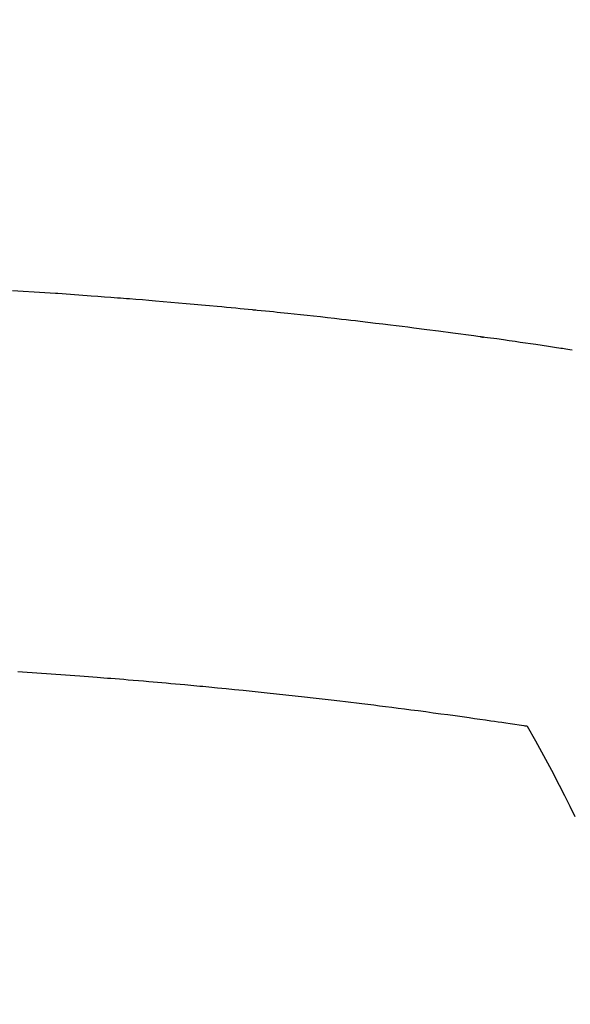
# Model space of a CAD drawing. Extents: x 163 to 26285, y 210 to 8610.
# Drawn here: x 17474 to 17483, y 6521 to 6538 of the extents above; entities that cross this region are included whole.
import ezdxf

# ---------------------------------------------------------------- set-up
doc = ezdxf.new("R2010")
doc.units = 0
doc.header["$LTSCALE"] = 50
doc.header["$MEASUREMENT"] = 0
doc.layers.get('0').update_dxf_attribs({"linetype": 'CONTINUOUS'})
doc.layers.add('150-機器', color=8, linetype='CONTINUOUS')
doc.layers.add('160-文字', color=254, linetype='CONTINUOUS')
doc.styles.add('KH001', font='txt')
doc.dimstyles.new('KH1xx030', dxfattribs={"dimscale": 30, "dimtxt": 2, "dimasz": 0.6, "dimexe": 0.3, "dimexo": 1.2, "dimgap": 0.5, "dimtad": 3, "dimdec": 1, "dimdsep": 46, "dimlunit": 6, "dimtxsty": 'KH001', "dimblk": 'DOT', "dimcen": 1, "dimdle": 1, "dimclrd": 256, "dimclre": 256, "dimclrt": 256, "dimadec": 0, "dimazin": 0, "dimtfac": 1, "dimtdec": 1, "dimtix": 1, "dimtmove": 2, "dimatfit": 3, "dimldrblk": 'CLOSEDBLANK', "dimfxl": 1, "dimtolj": 1, "dimtzin": 0, "dimlwd": -1, "dimlwe": -1, "dimarcsym": 0})

# ---------------------------------------------------------------- blocks, each defined once
blk = doc.blocks.new('_ClosedBlank')
at = {"color": 0, "linetype": 'ByBlock', "lineweight": -2}
for p, q in [((-1, 0.16667), (0, 0)), ((-1, 0.16667), (-1, -0.16667)), ((0, 0), (-1, -0.16667))]:
    blk.add_line(p, q, dxfattribs=at)
blk = doc.blocks.new('_Dot')
at = {"color": 0, "linetype": 'ByBlock', "lineweight": -2}
blk.add_line((-0.5, 0), (-1, 0), dxfattribs=at)
at = {"color": 0, "linetype": 'ByBlock', "const_width": 0.5}
blk.add_lwpolyline([(-0.25, 0, 1), (0.25, 0, 1)], format="xyb", close=True, dxfattribs=at)

msp = doc.modelspace()

# ---------------------------------------------------------------- linework, layer by layer
at = {"layer": '150-機器', "color": 13, "linetype": 'Continuous'}
for points in [[(17483.261, 6532.243), (17483.221, 6532.249), (17483.182, 6532.255), (17483.152, 6532.26), (17483.123, 6532.264), (17483.094, 6532.269), (17483.064, 6532.273), (17482.956, 6532.29), (17482.848, 6532.306), (17482.74, 6532.322), (17482.631, 6532.338), (17482.542, 6532.351), (17482.453, 6532.364), (17482.364, 6532.377), (17482.275, 6532.39), (17482.17, 6532.405), (17482.074, 6532.419), (17481.96, 6532.435), (17481.801, 6532.457), (17481.751, 6532.463), (17481.707, 6532.469), (17481.68, 6532.473), (17481.681, 6532.473), (17481.689, 6532.472), (17481.7, 6532.47), (17481.711, 6532.469), (17481.721, 6532.468), (17481.727, 6532.467), (17481.691, 6532.472), (17481.631, 6532.48), (17481.562, 6532.489), (17481.201, 6532.536), (17480.953, 6532.569), (17480.75, 6532.595), (17480.525, 6532.624), (17480.425, 6532.637), (17480.325, 6532.65), (17480.225, 6532.662), (17480.125, 6532.674), (17479.994, 6532.69), (17479.864, 6532.705), (17479.733, 6532.721), (17479.602, 6532.736), (17479.522, 6532.746), (17479.441, 6532.755), (17479.361, 6532.765), (17479.28, 6532.774), (17479.159, 6532.788), (17479.038, 6532.801), (17478.917, 6532.815), (17478.796, 6532.828), (17478.685, 6532.84), (17478.574, 6532.851), (17478.462, 6532.863), (17478.351, 6532.875), (17478.29, 6532.881), (17478.23, 6532.888), (17478.169, 6532.894), (17478.108, 6532.901), (17478.037, 6532.908), (17477.966, 6532.915), (17477.895, 6532.922), (17477.824, 6532.929), (17477.804, 6532.931), (17477.783, 6532.933), (17477.763, 6532.935), (17477.742, 6532.937), (17477.671, 6532.943), (17477.6, 6532.951), (17477.529, 6532.957), (17477.458, 6532.964), (17477.377, 6532.972), (17477.295, 6532.98), (17477.213, 6532.988), (17477.132, 6532.995), (17477, 6533.008), (17476.867, 6533.02), (17476.735, 6533.031), (17476.602, 6533.043), (17476.469, 6533.055), (17476.337, 6533.066), (17476.204, 6533.078), (17476.071, 6533.089), (17475.958, 6533.099), (17475.845, 6533.108), (17475.733, 6533.117), (17475.62, 6533.126), (17475.569, 6533.13), (17475.517, 6533.134), (17475.466, 6533.138), (17475.414, 6533.142), (17475.302, 6533.151), (17475.189, 6533.159), (17475.076, 6533.168), (17474.963, 6533.176), (17474.891, 6533.181), (17474.819, 6533.187), (17474.747, 6533.192), (17474.675, 6533.197), (17474.603, 6533.202), (17474.531, 6533.207), (17474.459, 6533.212), (17474.387, 6533.217), (17474.377, 6533.218), (17474.367, 6533.218), (17474.357, 6533.219), (17474.346, 6533.22), (17474.161, 6533.233), (17473.975, 6533.245), (17473.789, 6533.257), (17473.603, 6533.268)], [(17473.694, 6526.695), (17473.777, 6526.69), (17473.859, 6526.685), (17473.941, 6526.679), (17474.024, 6526.674), (17474.106, 6526.668), (17474.188, 6526.663), (17474.271, 6526.657), (17474.353, 6526.651), (17474.435, 6526.645), (17474.517, 6526.639), (17474.6, 6526.633), (17474.682, 6526.627), (17474.764, 6526.621), (17474.839, 6526.616), (17474.913, 6526.61), (17474.988, 6526.604), (17475.062, 6526.598), (17475.122, 6526.594), (17475.182, 6526.589), (17475.241, 6526.585), (17475.301, 6526.58), (17475.375, 6526.575), (17475.449, 6526.569), (17475.524, 6526.563), (17475.598, 6526.556), (17475.687, 6526.549), (17475.777, 6526.542), (17475.866, 6526.534), (17475.955, 6526.527), (17476.029, 6526.52), (17476.104, 6526.514), (17476.178, 6526.507), (17476.252, 6526.501), (17476.334, 6526.493), (17476.415, 6526.486), (17476.497, 6526.478), (17476.578, 6526.471), (17476.63, 6526.466), (17476.682, 6526.461), (17476.733, 6526.457), (17476.785, 6526.452), (17476.837, 6526.447), (17476.889, 6526.442), (17476.94, 6526.437), (17476.992, 6526.432), (17477.14, 6526.417), (17477.288, 6526.403), (17477.435, 6526.389), (17477.583, 6526.374), (17477.686, 6526.363), (17477.789, 6526.353), (17477.892, 6526.342), (17477.995, 6526.331), (17478.156, 6526.314), (17478.317, 6526.297), (17478.479, 6526.279), (17478.64, 6526.261), (17478.793, 6526.244), (17478.947, 6526.226), (17479.1, 6526.208), (17479.253, 6526.19), (17479.348, 6526.179), (17479.443, 6526.168), (17479.538, 6526.157), (17479.632, 6526.146), (17479.734, 6526.133), (17479.836, 6526.12), (17479.937, 6526.108), (17480.039, 6526.095), (17480.148, 6526.081), (17480.256, 6526.067), (17480.365, 6526.053), (17480.473, 6526.039), (17480.603, 6526.022), (17480.733, 6526.005), (17480.863, 6525.987), (17480.993, 6525.97), (17481.115, 6525.953), (17481.238, 6525.936), (17481.36, 6525.919), (17481.482, 6525.902), (17481.575, 6525.889), (17481.668, 6525.876), (17481.761, 6525.863), (17481.854, 6525.849), (17481.919, 6525.84), (17481.983, 6525.83), (17482.047, 6525.821), (17482.112, 6525.811), (17482.19, 6525.8), (17482.269, 6525.788), (17482.347, 6525.777), (17482.426, 6525.765), (17482.44, 6525.762), (17482.454, 6525.76), (17482.469, 6525.758), (17482.483, 6525.756)], [(17482.483, 6525.756), (17482.624, 6525.502), (17482.764, 6525.248), (17482.902, 6524.993), (17483.037, 6524.736), (17483.129, 6524.557), (17483.218, 6524.377), (17483.306, 6524.197)]]:
    msp.add_lwpolyline(points, dxfattribs=at)

# ---------------------------------------------------------------- leaders
at = {"layer": '160-文字', "annotation_type": 0, "has_hookline": 1, "hookline_direction": 0}
for points, text_width in [([(16756.682, 6812.88), (17014.088, 5283.442), (17032.088, 5283.442)], 1240.203), ([(17027.234, 6805.567), (17309.744, 5538.745), (17327.744, 5538.745)], 1630.051)]:
    msp.add_leader(points, dimstyle='KH1xx030', override={"dimgap": 0.5, "dimtad": 1}, dxfattribs=dict(at, text_width=text_width))
at = {"layer": '160-文字'}
msp.add_leader([(17346.675, 6792.88), (18148.68, 5789.669)], dimstyle='KH1xx030', override={"dimgap": 0.5, "dimtad": 1}, dxfattribs=at)

doc.saveas('drawing.dxf')
